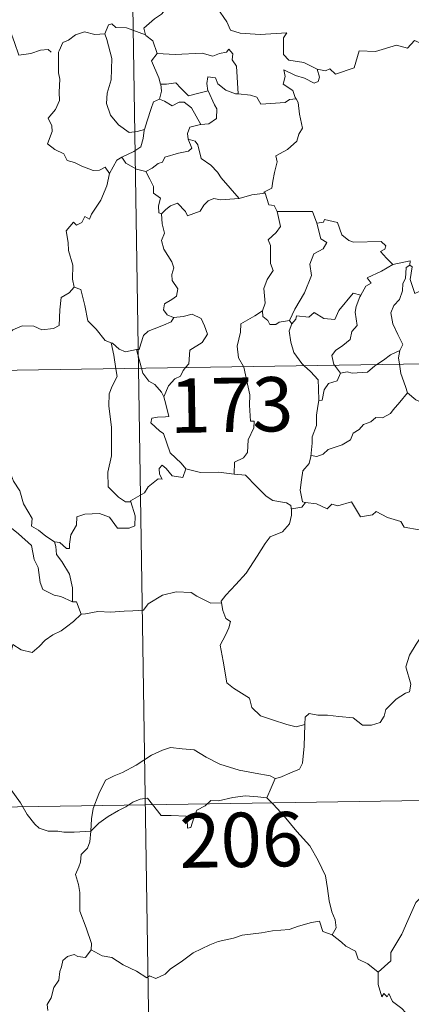
# Model space of a CAD drawing. Units: metres. Extents: x 607798 to 612299, y 4650211 to 4653250.
# Drawn here: x 608237 to 608291, y 4652183 to 4652319 of the extents above; entities that cross this region are included whole.
import ezdxf
from ezdxf.enums import TextEntityAlignment as Align

# ---------------------------------------------------------------- set-up
doc = ezdxf.new("R2010")
doc.units = ezdxf.units.M
doc.header["$MEASUREMENT"] = 0
doc.layers.add('Level 63', color=7, linetype='Continuous', lineweight=0)
doc.styles.add('Arial', font='ARIAL.TTF', dxfattribs={"height": 0.2})

msp = doc.modelspace()

# ---------------------------------------------------------------- linework, layer by layer
at = {"layer": 'Level 63', "linetype": 'Continuous', "lineweight": 0}
for points in [[(608249.41, 4652512.12, -0.74), (608253.16, 4652271.22, -0.74)], [(608257.67, 4652322.13, -0.74), (608257.12, 4652321, -0.74), (608256.33, 4652320.11, -0.74), (608255.36, 4652319.44, -0.74), (608253.91, 4652318.15, -0.74), (608254.13, 4652317.23, -0.74)], [(608257.67, 4652322.13, -0.74), (608259.78, 4652321.89, -0.74), (608260.29, 4652320.62, -0.74), (608262.52, 4652321.85, -0.74), (608263.99, 4652320.98, -0.74), (608265.35, 4652319.04, -0.74), (608265.85, 4652317.89, -0.74), (608267.16, 4652317.48, -0.74), (608269.9, 4652317.29, -0.74), (608273.61, 4652317.51, -0.74), (608273.14, 4652316.82, -0.74), (608273.16, 4652314.53, -0.74), (608273.87, 4652313.75, -0.74), (608275.94, 4652313.44, -0.74), (608277.79, 4652312.5, -0.74)], [(608231.52, 4652320.89, -0.74), (608231.55, 4652320.84, -0.74), (608233.04, 4652320.45, -0.74), (608234.28, 4652319.38, -0.74), (608235.46, 4652317.83, -0.74), (608236.08, 4652316.17, -0.74), (608236.69, 4652314.43, -0.74), (608238.33, 4652314.65, -0.74), (608239.65, 4652315.13, -0.74), (608240.69, 4652315.19, -0.74), (608241.11, 4652314.84, -0.74)], [(608254.13, 4652317.23, -0.74), (608251.52, 4652318.22, -0.74), (608250.02, 4652318.25, -0.74), (608249.5, 4652318.74, -0.74), (608249.01, 4652318.61, -0.74), (608248.54, 4652317.39, -0.74)], [(608277.79, 4652312.5, -0.74), (608278.94, 4652312.27, -0.74), (608279.51, 4652312.56, -0.74), (608280.3, 4652311.79, -0.74), (608282.89, 4652312.69, -0.74), (608283.55, 4652315.02, -0.74), (608285.83, 4652314.95, -0.74), (608288.71, 4652315.83, -0.74), (608290.22, 4652315.41, -0.74), (608291.18, 4652316.47, -0.74), (608292.33, 4652315.93, -0.74), (608294.25, 4652316.64, -0.74), (608295.4, 4652317.62, -0.74), (608295.79, 4652318.45, -0.74), (608297.01, 4652318.92, -0.74)], [(608248.54, 4652317.39, -0.74), (608247.14, 4652317.29, -0.74), (608245.71, 4652317.65, -0.74), (608244.47, 4652317.24, -0.74), (608243.5, 4652316.52, -0.74), (608242.72, 4652316.19, -0.74), (608242.21, 4652315.02, -0.74)], [(608248.54, 4652317.39, -0.74), (608248.78, 4652316.59, -0.74), (608249.48, 4652313.96, -0.74), (608249.41, 4652311.04, -0.74), (608248.83, 4652309.2, -0.74), (608248.74, 4652307.74, -0.74), (608249.28, 4652306.16, -0.74), (608250.39, 4652304.81, -0.74), (608251.85, 4652303.77, -0.74), (608252.96, 4652303.92, -0.74), (608253.99, 4652304.19, -0.74)], [(608254.13, 4652317.23, -0.74), (608254.15, 4652317.15, -0.74), (608255.15, 4652316.42, -0.74), (608255.72, 4652314.66, -0.74)], [(608242.21, 4652315.02, -0.74), (608242.13, 4652314.84, -0.74), (608242.15, 4652312.66, -0.74), (608242.15, 4652311.97, -0.74), (608242.31, 4652311.1, -0.74), (608242.24, 4652309.33, -0.74), (608242.29, 4652308.19, -0.74), (608241.74, 4652306.95, -0.74), (608240.71, 4652305.76, -0.74), (608241.23, 4652304.68, -0.74), (608241.25, 4652303.88, -0.74), (608240.63, 4652302.21, -0.74), (608241.63, 4652301.42, -0.74), (608242.87, 4652300.83, -0.74), (608243.35, 4652299.9, -0.74), (608244.33, 4652299.61, -0.74), (608245.37, 4652299.11, -0.74), (608246.93, 4652298.5, -0.74), (608247.8, 4652298.57, -0.74), (608248.57, 4652298.98, -0.74), (608249.18, 4652298.1, -0.74)], [(608255.72, 4652314.66, -0.74), (608254.95, 4652313.63, -0.74), (608255.98, 4652311.3, -0.74), (608256.21, 4652310.43, -0.74), (608256.23, 4652310.43, -0.74)], [(608255.72, 4652314.66, -0.74), (608258.19, 4652314.5, -0.74), (608261.95, 4652314.69, -0.74), (608263.41, 4652314.28, -0.74), (608264.31, 4652314.68, -0.74), (608265.27, 4652314.86, -0.74), (608265.61, 4652315.27, -0.74), (608266.14, 4652314.63, -0.74), (608266.07, 4652313.77, -0.74), (608266.66, 4652312.89, -0.74), (608266.91, 4652309.08, -0.74)], [(608266.91, 4652309.08, -0.74), (608266.53, 4652309.11, -0.74), (608265.17, 4652309.59, -0.74), (608264.08, 4652310.49, -0.74), (608263.77, 4652311.28, -0.74), (608262.72, 4652311.43, -0.74), (608262.56, 4652310.5, -0.74), (608262.73, 4652309.5, -0.74), (608262.74, 4652309.49, -0.74)], [(608277.79, 4652312.5, -0.74), (608278.11, 4652311.41, -0.74), (608277.9, 4652310.8, -0.74), (608277.35, 4652310.55, -0.74), (608276.01, 4652311.27, -0.74), (608274.79, 4652311.61, -0.74), (608273.19, 4652312.4, -0.74), (608273.36, 4652311.47, -0.74), (608273.1, 4652310.44, -0.74), (608274.42, 4652309.57, -0.74), (608274.73, 4652308.61, -0.74), (608274.86, 4652308.41, -0.74)], [(608256.23, 4652310.43, -0.74), (608256.31, 4652309.44, -0.74), (608256.03, 4652308.38, -0.74)], [(608256.23, 4652310.43, -0.74), (608257.02, 4652310.44, -0.74), (608258.28, 4652310.59, -0.74), (608259, 4652309.87, -0.74), (608260.06, 4652308.81, -0.74), (608261.27, 4652309.13, -0.74), (608262.74, 4652309.49, -0.74)], [(608262.74, 4652309.49, -0.74), (608263.63, 4652307.57, -0.74), (608263.95, 4652307.01, -0.74), (608263.91, 4652305.71, -0.74), (608262.84, 4652304.96, -0.74), (608261.73, 4652304.87, -0.74)], [(608274.86, 4652308.41, -0.74), (608273.98, 4652308.33, -0.74), (608273.36, 4652307.88, -0.74), (608270.01, 4652307.68, -0.74), (608269.47, 4652308.65, -0.74), (608268.58, 4652308.92, -0.74), (608266.91, 4652309.08, -0.74)], [(608256.03, 4652308.38, -0.74), (608255.21, 4652308.01, -0.74), (608254.91, 4652307.05, -0.74), (608254.36, 4652305.39, -0.74), (608253.99, 4652304.19, -0.74)], [(608256.03, 4652308.38, -0.74), (608256.75, 4652308.1, -0.74), (608257.78, 4652307.43, -0.74), (608258.75, 4652307.94, -0.74), (608259.46, 4652307.96, -0.74), (608260.45, 4652307.18, -0.74), (608261.73, 4652304.87, -0.74)], [(608274.86, 4652308.41, -0.74), (608275.16, 4652307.9, -0.74), (608275.32, 4652306.28, -0.74), (608275.76, 4652304.37, -0.74), (608275.26, 4652303.51, -0.74), (608274.96, 4652302.57, -0.74), (608273.71, 4652301.43, -0.74), (608272.1, 4652300.55, -0.74), (608272.27, 4652299.72, -0.74), (608271.9, 4652298.24, -0.74), (608271.68, 4652297.04, -0.74), (608271.53, 4652296.07, -0.74), (608270.44, 4652295.51, -0.74), (608270.63, 4652295.37, -0.74)], [(608261.73, 4652304.87, -0.74), (608261.69, 4652304.86, -0.74), (608260.21, 4652304.5, -0.74), (608259.92, 4652303.61, -0.74), (608259.98, 4652302.84, -0.74)], [(608253.99, 4652304.19, -0.74), (608253.96, 4652304.1, -0.74), (608253.82, 4652302.92, -0.74), (608253.47, 4652301.8, -0.74), (608252.5, 4652301.15, -0.74), (608250.88, 4652300.36, -0.74)], [(608259.98, 4652302.84, -0.74), (608260.52, 4652301.62, -0.74), (608260.07, 4652301.2, -0.74), (608258.66, 4652300.91, -0.74), (608256.78, 4652300.36, -0.74), (608256.48, 4652299.67, -0.74), (608255.89, 4652299.5, -0.74), (608255.02, 4652298.84, -0.74), (608254.15, 4652298.36, -0.74)], [(608259.98, 4652302.84, -0.74), (608260.96, 4652302.58, -0.74), (608261.32, 4652302.05, -0.74), (608261.8, 4652300.19, -0.74), (608263.11, 4652299.25, -0.74), (608264.05, 4652298.3, -0.74), (608264.54, 4652297.49, -0.74), (608267.02, 4652294.64, -0.74)], [(608250.88, 4652300.36, -0.74), (608250.16, 4652299.95, -0.74), (608249.18, 4652298.1, -0.74)], [(608250.88, 4652300.36, -0.74), (608251.43, 4652299.54, -0.74), (608252.88, 4652298.71, -0.74), (608254.15, 4652298.36, -0.74)], [(608249.18, 4652298.1, -0.74), (608248.79, 4652296.39, -0.74), (608247.97, 4652294.44, -0.74), (608246.7, 4652292.47, -0.74), (608246.4, 4652291.81, -0.74), (608245.78, 4652292.18, -0.74), (608245.35, 4652291.33, -0.74), (608244.61, 4652290.98, -0.74), (608244.19, 4652291.37, -0.74), (608243.2, 4652290.17, -0.74), (608243.45, 4652288.57, -0.74), (608243.53, 4652287.47, -0.74), (608244.09, 4652285.46, -0.74), (608244.08, 4652283.53, -0.74), (608244.3, 4652282.42, -0.74)], [(608254.15, 4652298.36, -0.74), (608254.72, 4652297.31, -0.74), (608255.22, 4652296.33, -0.74), (608255.24, 4652295.41, -0.74), (608256.19, 4652294.68, -0.74), (608255.93, 4652293.64, -0.74), (608255.98, 4652292.68, -0.74), (608256.34, 4652292.54, -0.74)], [(608267.02, 4652294.64, -0.74), (608268.79, 4652295.16, -0.74), (608270.63, 4652295.37, -0.74)], [(608270.63, 4652295.37, -0.74), (608271.1, 4652293.78, -0.74), (608271.83, 4652293.67, -0.74), (608272.28, 4652292.85, -0.74)], [(608256.34, 4652292.54, -0.74), (608256.91, 4652293.12, -0.74), (608257.58, 4652293.64, -0.74), (608258.53, 4652294, -0.74), (608259.63, 4652292.85, -0.74), (608259.91, 4652292.26, -0.74), (608261.65, 4652292.89, -0.74), (608262.18, 4652293.71, -0.74), (608262.74, 4652294.34, -0.74), (608263.53, 4652294.64, -0.74), (608264.46, 4652294.47, -0.74), (608267.02, 4652294.64, -0.74)], [(608256.34, 4652292.54, -0.74), (608256.43, 4652291.15, -0.74), (608256.73, 4652289.89, -0.74), (608256.34, 4652288.88, -0.74), (608256.66, 4652287.67, -0.74), (608257.74, 4652285.92, -0.74), (608258.02, 4652285.07, -0.74), (608257.75, 4652284.15, -0.74), (608257.79, 4652283.32, -0.74), (608258.58, 4652282.18, -0.74), (608258.39, 4652281.18, -0.74), (608257.76, 4652280.72, -0.74), (608256.73, 4652280.12, -0.74), (608256.58, 4652279.31, -0.74), (608257.12, 4652278.61, -0.74), (608257.98, 4652278.25, -0.74), (608258.02, 4652278.25, -0.74)], [(608272.28, 4652292.85, -0.74), (608272.72, 4652290.78, -0.74), (608272.13, 4652289.98, -0.74), (608271.03, 4652288.97, -0.74), (608271.34, 4652288.17, -0.74), (608271.36, 4652285.68, -0.74), (608271.72, 4652284.74, -0.74), (608270.88, 4652283.47, -0.74), (608270.45, 4652282.22, -0.74), (608270.59, 4652280.22, -0.74), (608270.25, 4652279.17, -0.74)], [(608272.28, 4652292.85, -0.74), (608277.13, 4652292.85, -0.74), (608277.75, 4652291.26, -0.74)], [(608277.75, 4652291.26, -0.74), (608278.27, 4652289.07, -0.74), (608279.12, 4652288.59, -0.74), (608278.6, 4652287.7, -0.74), (608277.3, 4652287.01, -0.74), (608276.77, 4652285.58, -0.74), (608277.01, 4652284.05, -0.74), (608276.03, 4652281.63, -0.74), (608274.69, 4652279.39, -0.74), (608273.98, 4652277.83, -0.74)], [(608277.75, 4652291.26, -0.74), (608278.64, 4652291.39, -0.74), (608278.77, 4652291.74, -0.74), (608280.56, 4652291.34, -0.74), (608281.16, 4652289.64, -0.74), (608282.15, 4652288.87, -0.74), (608282.8, 4652288.62, -0.74), (608286.59, 4652288.7, -0.74), (608287.25, 4652288.13, -0.74), (608287.09, 4652287.65, -0.74), (608286.52, 4652287.35, -0.74), (608287.32, 4652286.4, -0.74), (608288.21, 4652285.55, -0.74)], [(608288.21, 4652285.55, -0.74), (608286.64, 4652284.63, -0.74), (608284.67, 4652283.7, -0.74), (608285.24, 4652282.98, -0.74), (608284.48, 4652282.55, -0.74), (608283.79, 4652281.33, -0.74)], [(608290.54, 4652285.45, -0.74), (608290.04, 4652285.12, -0.74), (608289.93, 4652283.62, -0.74), (608289.57, 4652282.91, -0.74), (608289.52, 4652281.91, -0.74), (608289.1, 4652280.72, -0.74), (608288.33, 4652279.89, -0.74), (608287.91, 4652278.89, -0.74), (608288.21, 4652277.34, -0.74), (608288.89, 4652275.89, -0.74), (608289.58, 4652274.53, -0.74), (608289.17, 4652273.69, -0.74)], [(608288.21, 4652285.55, -0.74), (608290.59, 4652286.03, -0.74), (608290.54, 4652285.45, -0.74)], [(608294.86, 4652282.82, -0.74), (608293.83, 4652282.3, -0.74), (608292.44, 4652282.08, -0.74), (608291.25, 4652281.55, -0.74), (608290.59, 4652283.46, -0.74), (608290.85, 4652285.21, -0.74), (608290.54, 4652285.45, -0.74)], [(608232.16, 4652276.56, -0.74), (608232.22, 4652276.7, -0.74), (608232.86, 4652275.6, -0.74), (608232.59, 4652274.94, -0.74), (608233.59, 4652274.16, -0.74), (608234.76, 4652275.56, -0.74), (608235.86, 4652276.55, -0.74), (608237.14, 4652277.07, -0.74), (608238.72, 4652277.04, -0.74), (608239.82, 4652276.53, -0.74), (608241.43, 4652276.71, -0.74), (608242.22, 4652277.11, -0.74), (608242.34, 4652279.27, -0.74), (608242.48, 4652280.99, -0.74), (608243.61, 4652281.65, -0.74), (608244.3, 4652282.42, -0.74)], [(608244.3, 4652282.42, -0.74), (608245.2, 4652282.08, -0.74), (608245.77, 4652279.88, -0.74), (608246.16, 4652277.76, -0.74), (608247.33, 4652276.63, -0.74), (608248.56, 4652275.05, -0.74), (608249.41, 4652274.75, -0.74)], [(608274.29, 4652277.37, -0.74), (608274.83, 4652278.02, -0.74), (608274.91, 4652278.44, -0.74), (608276.61, 4652278.27, -0.74), (608277.37, 4652278.94, -0.74), (608278.71, 4652278.11, -0.74), (608280.23, 4652277.96, -0.74), (608280.77, 4652279.18, -0.74), (608282.72, 4652281.59, -0.74), (608283.79, 4652281.33, -0.74)], [(608283.79, 4652281.33, -0.74), (608283.66, 4652281.09, -0.74), (608283.15, 4652279.77, -0.74), (608282.99, 4652278.95, -0.74), (608283.29, 4652277.11, -0.74), (608282.55, 4652276.31, -0.74), (608282.32, 4652275.22, -0.74), (608281.31, 4652274.38, -0.74), (608280.31, 4652273.7, -0.74), (608279.79, 4652272.99, -0.74), (608280.09, 4652271.76, -0.74), (608280.18, 4652271.64, -0.74)], [(608258.02, 4652278.25, -0.74), (608259.32, 4652278.37, -0.74), (608260.55, 4652278.67, -0.74), (608261.79, 4652278.1, -0.74), (608262.27, 4652277.06, -0.74), (608262.65, 4652275.93, -0.74), (608261.94, 4652274.78, -0.74), (608260.21, 4652273.73, -0.74), (608260.08, 4652271.86, -0.74), (608259.64, 4652271.32, -0.74)], [(608270.25, 4652279.17, -0.74), (608269.2, 4652278.44, -0.74), (608267.28, 4652277.34, -0.74), (608267.23, 4652276.21, -0.74), (608266.76, 4652274.27, -0.74), (608266.93, 4652272.66, -0.74), (608267.63, 4652271.45, -0.74)], [(608270.25, 4652279.17, -0.74), (608270.27, 4652278.35, -0.74), (608270.97, 4652277.84, -0.74), (608271.27, 4652277.25, -0.74), (608272.1, 4652277.26, -0.74), (608272.53, 4652277.61, -0.74), (608273.98, 4652277.83, -0.74)], [(608258.02, 4652278.25, -0.74), (608257.68, 4652277.65, -0.74), (608256.58, 4652277.17, -0.74), (608255.32, 4652276.69, -0.74), (608254.51, 4652276.35, -0.74), (608253.85, 4652275.77, -0.74), (608253.46, 4652274.58, -0.74), (608253.27, 4652273.83, -0.74), (608252.87, 4652273.8, -0.74)], [(608274.29, 4652277.37, -0.74), (608273.93, 4652276.41, -0.74), (608274.16, 4652274.83, -0.74), (608274.57, 4652273.4, -0.74), (608275.66, 4652271.88, -0.74), (608275.99, 4652271.58, -0.74)], [(608273.98, 4652277.83, -0.74), (608274.29, 4652277.37, -0.74)], [(608076.62, 4652268.47, -0.74), (608606.23, 4652276.73, -0.74)], [(608249.41, 4652274.75, -0.74), (608249.56, 4652274.7, -0.74), (608250.49, 4652273.85, -0.74), (608251.36, 4652273.49, -0.74), (608252.87, 4652273.8, -0.74)], [(608249.41, 4652274.75, -0.74), (608249.76, 4652273.02, -0.74), (608250.04, 4652271.17, -0.74)], [(608252.87, 4652273.8, -0.74), (608253.57, 4652271.23, -0.74)], [(608285.98, 4652271.73, -0.74), (608286.9, 4652272.35, -0.74), (608287.89, 4652273.06, -0.74), (608289.17, 4652273.69, -0.74)], [(608289.17, 4652273.69, -0.74), (608289.17, 4652273.68, -0.74), (608288.98, 4652272.65, -0.74), (608289.11, 4652271.78, -0.74)], [(608250.04, 4652271.17, -0.74), (608250.21, 4652270.09, -0.74), (608249.55, 4652268.74, -0.74), (608249.1, 4652267.7, -0.74), (608249.06, 4652266.05, -0.74), (608249.43, 4652263.06, -0.74), (608249.45, 4652259.14, -0.74), (608248.95, 4652256.88, -0.74), (608248.99, 4652254.85, -0.74), (608250.42, 4652253.43, -0.74), (608251.35, 4652252.81, -0.74), (608252.12, 4652252.79, -0.74)], [(608253.16, 4652271.22, -0.74), (608257.85, 4651970.1, -0.74)], [(608253.57, 4652271.23, -0.74), (608253.75, 4652270.53, -0.74), (608254.59, 4652269.46, -0.74), (608255.42, 4652269.01, -0.74), (608256.34, 4652267.94, -0.74), (608256.66, 4652267.29, -0.74)], [(608259.64, 4652271.32, -0.74), (608259.33, 4652270.94, -0.74), (608258.95, 4652270.14, -0.74), (608258.18, 4652269.77, -0.74), (608257.27, 4652268.8, -0.74), (608256.66, 4652267.29, -0.74)], [(608267.63, 4652271.45, -0.74), (608267.66, 4652271.4, -0.74), (608268.48, 4652267.55, -0.74), (608268.45, 4652266.13, -0.74), (608268.61, 4652263.95, -0.74), (608269.11, 4652263.91, -0.74), (608269.07, 4652262.99, -0.74), (608268.27, 4652261.36, -0.74), (608268.19, 4652259.6, -0.74), (608267.63, 4652258.87, -0.74), (608266.38, 4652258.26, -0.74), (608266.33, 4652256.62, -0.74)], [(608275.99, 4652271.58, -0.74), (608276.87, 4652270.78, -0.74), (608277.92, 4652269.65, -0.74), (608277.94, 4652268.42, -0.74), (608277.99, 4652266.79, -0.74)], [(608281.01, 4652270.56, -0.74), (608280.55, 4652269.49, -0.74), (608279.33, 4652269.13, -0.74), (608278.72, 4652268.23, -0.74), (608278.47, 4652266.81, -0.74), (608277.99, 4652266.79, -0.74)], [(608280.18, 4652271.64, -0.74), (608281.01, 4652270.56, -0.74)], [(608281.01, 4652270.56, -0.74), (608281.91, 4652270.73, -0.74), (608282.61, 4652270.57, -0.74), (608284.73, 4652270.67, -0.74), (608285.74, 4652271.57, -0.74), (608285.98, 4652271.73, -0.74)], [(608289.11, 4652271.78, -0.74), (608289.29, 4652270.51, -0.74), (608289.95, 4652268.71, -0.74), (608290.22, 4652267.83, -0.74)], [(608290.22, 4652267.83, -0.74), (608289.18, 4652266.54, -0.74), (608288.27, 4652265.5, -0.74), (608287.87, 4652264.98, -0.74), (608286.76, 4652264.38, -0.74), (608285.84, 4652264.42, -0.74), (608285.18, 4652263.83, -0.74), (608284.14, 4652263.45, -0.74), (608283.57, 4652262.79, -0.74), (608282.73, 4652262.26, -0.74), (608282.35, 4652261.36, -0.74), (608281.23, 4652260.65, -0.74), (608279.27, 4652260, -0.74), (608278.59, 4652259.39, -0.74), (608277.74, 4652259.07, -0.74), (608276.93, 4652259.18, -0.74), (608276.9, 4652259.05, -0.74)], [(608290.22, 4652267.83, -0.74), (608291.39, 4652266.85, -0.74), (608292.54, 4652266.37, -0.74)], [(608256.66, 4652267.29, -0.74), (608256.93, 4652266.28, -0.74), (608257.36, 4652264.58, -0.74), (608256.88, 4652264.51, -0.74), (608255.77, 4652264.47, -0.74), (608255, 4652264.32, -0.74), (608254.84, 4652263.72, -0.74), (608256.08, 4652262.55, -0.74), (608256.61, 4652262.24, -0.74), (608257.51, 4652259.56, -0.74), (608259.02, 4652258.13, -0.74), (608259.68, 4652257.35, -0.74)], [(608277.99, 4652266.79, -0.74), (608277.85, 4652265.98, -0.74), (608277.7, 4652264.77, -0.74), (608277.7, 4652263.33, -0.74), (608277.07, 4652261.78, -0.74), (608277.11, 4652260.87, -0.74), (608276.9, 4652259.05, -0.74)], [(608241.59, 4652247.29, -0.74), (608240.41, 4652248.07, -0.74), (608239.37, 4652248.9, -0.74), (608238.43, 4652249.45, -0.74), (608238.5, 4652250.5, -0.74), (608237.33, 4652252.52, -0.74), (608236.8, 4652254.31, -0.74), (608235.94, 4652255.67, -0.74), (608235.51, 4652256.76, -0.74), (608235.59, 4652259.87, -0.74), (608235.64, 4652260.81, -0.74), (608234.88, 4652262.09, -0.74), (608234.22, 4652262.88, -0.74)], [(608276.9, 4652259.05, -0.74), (608276.67, 4652258.1, -0.74), (608275.79, 4652257.07, -0.74), (608275.62, 4652255.85, -0.74), (608275.44, 4652254.41, -0.74), (608275.77, 4652252.79, -0.74), (608276.17, 4652252.72, -0.74)], [(608259.68, 4652257.35, -0.74), (608259.25, 4652256.15, -0.74), (608257.79, 4652256.37, -0.74), (608256.98, 4652257.42, -0.74), (608256.41, 4652257.85, -0.74), (608256, 4652257.38, -0.74), (608256.05, 4652256.6, -0.74), (608256.42, 4652255.92, -0.74), (608255.85, 4652255.95, -0.74), (608254.51, 4652254.88, -0.74), (608253.98, 4652254.05, -0.74), (608252.07, 4652252.95, -0.74), (608252.12, 4652252.79, -0.74)], [(608266.33, 4652256.62, -0.74), (608264.21, 4652256.88, -0.74), (608261.71, 4652256.85, -0.74), (608259.68, 4652257.35, -0.74)], [(608221.6, 4652253.63, -0.74), (608222.17, 4652255.07, -0.74), (608223.28, 4652255.31, -0.74), (608224.23, 4652255.33, -0.74), (608224.63, 4652255.91, -0.74), (608226.06, 4652256.23, -0.74), (608227.39, 4652256.49, -0.74), (608228.58, 4652255.77, -0.74), (608230.59, 4652254.41, -0.74), (608232.27, 4652252.7, -0.74), (608233.59, 4652251.15, -0.74), (608235.18, 4652249.53, -0.74), (608236.63, 4652248.37, -0.74), (608238.42, 4652246.79, -0.74), (608238.76, 4652244.82, -0.74), (608239.35, 4652243.72, -0.74), (608239.63, 4652241.67, -0.74), (608239.99, 4652240.7, -0.74), (608241.53, 4652239.93, -0.74), (608242.45, 4652239.74, -0.74), (608244.06, 4652239, -0.74)], [(608266.33, 4652256.62, -0.74), (608267.91, 4652256.47, -0.74), (608269.41, 4652254.91, -0.74), (608270.73, 4652253.57, -0.74), (608271.65, 4652252.96, -0.74), (608273.53, 4652252.64, -0.74), (608274.13, 4652252.28, -0.74), (608274.26, 4652251.66, -0.74)], [(608252.12, 4652252.79, -0.74), (608252.71, 4652250.85, -0.74), (608252.64, 4652249.48, -0.74), (608251.86, 4652249.15, -0.74), (608250.27, 4652249.18, -0.74), (608249.16, 4652250.68, -0.74), (608247.77, 4652251.17, -0.74), (608245.75, 4652251.11, -0.74), (608244.68, 4652250.72, -0.74), (608244.63, 4652249.59, -0.74), (608243.84, 4652248.25, -0.74), (608243.64, 4652246.95, -0.74), (608243.67, 4652246.36, -0.74), (608243.23, 4652246.36, -0.74), (608242.3, 4652247.17, -0.74), (608241.59, 4652247.29, -0.74)], [(608274.26, 4652251.66, -0.74), (608274.23, 4652250.94, -0.74), (608273.98, 4652249.77, -0.74), (608273.02, 4652248.67, -0.74), (608271.28, 4652247.97, -0.74), (608270.6, 4652247.04, -0.74), (608269.5, 4652245.31, -0.74), (608267.99, 4652242.97, -0.74), (608266.56, 4652241.38, -0.74), (608265.19, 4652239.94, -0.74), (608264.53, 4652239.11, -0.74), (608264.59, 4652238.85, -0.74)], [(608276.17, 4652252.72, -0.74), (608275.68, 4652252.08, -0.74), (608274.27, 4652251.84, -0.74), (608274.26, 4652251.66, -0.74)], [(608276.17, 4652252.72, -0.74), (608277.67, 4652252.5, -0.74), (608279.14, 4652251.82, -0.74), (608279.79, 4652252.49, -0.74), (608280.61, 4652252.24, -0.74), (608282.5, 4652252.79, -0.74), (608283.74, 4652250.74, -0.74), (608285.42, 4652250.99, -0.74), (608285.92, 4652251.45, -0.74), (608287.49, 4652250.62, -0.74), (608289.32, 4652250.08, -0.74), (608289.75, 4652249.28, -0.74), (608291.81, 4652248.95, -0.74), (608293.21, 4652249.49, -0.74), (608294.05, 4652249.88, -0.74), (608294.59, 4652248.98, -0.74), (608294.53, 4652247.51, -0.74)], [(608241.59, 4652247.29, -0.74), (608241.75, 4652246.65, -0.74), (608241.85, 4652245.52, -0.74), (608242.61, 4652244.57, -0.74), (608243.64, 4652242.8, -0.74), (608244.08, 4652240.93, -0.74), (608244.06, 4652239, -0.74)], [(608245.24, 4652237.3, -0.74), (608245.87, 4652237.33, -0.74), (608247.54, 4652237.66, -0.74), (608249.34, 4652237.59, -0.74), (608251.19, 4652237.71, -0.74), (608252.36, 4652237.74, -0.74), (608253.86, 4652237.84, -0.74), (608254.5, 4652238.73, -0.74), (608256.48, 4652239.94, -0.74), (608258.33, 4652240.39, -0.74), (608260.41, 4652240.27, -0.74), (608261.2, 4652239.78, -0.74), (608263.12, 4652238.83, -0.74), (608264.59, 4652238.85, -0.74)], [(608244.06, 4652239, -0.74), (608244.62, 4652238.99, -0.74), (608245.24, 4652237.3, -0.74)], [(608264.59, 4652238.85, -0.74), (608264.8, 4652237.81, -0.74), (608265.17, 4652236.71, -0.74), (608265.82, 4652236.29, -0.74), (608265.59, 4652235.39, -0.74), (608265.15, 4652234.38, -0.74), (608264.43, 4652233.04, -0.74), (608264.83, 4652230.83, -0.74), (608265.34, 4652227.81, -0.74), (608266.27, 4652227.11, -0.74), (608268.44, 4652225.71, -0.74), (608268.79, 4652224.43, -0.74), (608269.98, 4652223.25, -0.74), (608271.63, 4652222.7, -0.74), (608273.6, 4652222.06, -0.74), (608274.9, 4652221.74, -0.74), (608276.1, 4652222.06, -0.74)], [(608245.24, 4652237.3, -0.74), (608244.18, 4652236.28, -0.74), (608243.23, 4652235.53, -0.74), (608242.5, 4652234.99, -0.74), (608241.34, 4652234.43, -0.74), (608240.3, 4652233.7, -0.74), (608239.47, 4652232.84, -0.74), (608238.49, 4652232.02, -0.74), (608236.97, 4652232.38, -0.74), (608235.84, 4652233.1, -0.74), (608235.63, 4652232.1, -0.74), (608235.13, 4652230.88, -0.74), (608234.65, 4652229.57, -0.74), (608234.75, 4652227.88, -0.74), (608234.5, 4652226, -0.74), (608234.26, 4652223.38, -0.74), (608233.7, 4652220.45, -0.74), (608233.45, 4652218.03, -0.74), (608233.2, 4652216.15, -0.74)], [(608276.1, 4652222.06, -0.74), (608276.13, 4652223.07, -0.74), (608276.68, 4652223.61, -0.74), (608277.87, 4652223.38, -0.74), (608279.18, 4652223.36, -0.74), (608280.78, 4652223.17, -0.74), (608282.73, 4652222.99, -0.74), (608284.03, 4652221.99, -0.74), (608285.26, 4652221.96, -0.74), (608286.45, 4652222.34, -0.74), (608287.03, 4652223.23, -0.74), (608287.25, 4652224.13, -0.74), (608288.67, 4652225.55, -0.74), (608289.93, 4652226.42, -0.74), (608290.51, 4652226.59, -0.74), (608290.67, 4652227.63, -0.74), (608289.98, 4652230.05, -0.74), (608290.5, 4652231.65, -0.74), (608291.4, 4652233.18, -0.74), (608292.98, 4652235.57, -0.74), (608293.72, 4652236.01, -0.74), (608295.28, 4652235.26, -0.74)], [(608271.97, 4652214.63, -0.74), (608272.64, 4652214.74, -0.74), (608274.32, 4652215.5, -0.74), (608275.33, 4652215.9, -0.74), (608275.75, 4652216.73, -0.74), (608276, 4652219.08, -0.74), (608276.1, 4652222.06, -0.74)], [(608246.58, 4652207.34, -0.74), (608246.68, 4652209.07, -0.74), (608246.91, 4652210.47, -0.74), (608247.68, 4652212.49, -0.74), (608248.63, 4652214.4, -0.74), (608249.82, 4652215, -0.74), (608250.97, 4652215.43, -0.74), (608252.84, 4652216.47, -0.74), (608254.93, 4652217.82, -0.74), (608256.45, 4652218.53, -0.74), (608257.56, 4652218.9, -0.74), (608259.16, 4652218.73, -0.74), (608260.83, 4652218.6, -0.74), (608262.49, 4652217.57, -0.74), (608264.36, 4652216.62, -0.74), (608267.03, 4652215.79, -0.74), (608269.24, 4652215.37, -0.74), (608271.31, 4652214.99, -0.74), (608271.97, 4652214.63, -0.74)], [(608233.2, 4652216.15, -0.74), (608233.85, 4652215.09, -0.74), (608235.26, 4652213.55, -0.74), (608236.9, 4652211.28, -0.74), (608237.81, 4652209.64, -0.74), (608238.85, 4652208.31, -0.74), (608239.46, 4652207.77, -0.74), (608240.73, 4652207.34, -0.74), (608242.02, 4652207.36, -0.74), (608242.87, 4652207.22, -0.74), (608244.28, 4652207.22, -0.74), (608246.58, 4652207.34, -0.74)], [(608077.56, 4652208.25, -0.74), (608518.9, 4652215.13, -0.74)], [(608271.97, 4652214.63, -0.74), (608271.45, 4652213.33, -0.74), (608270.85, 4652211.95, -0.74)], [(608246.58, 4652207.34, -0.74), (608247.7, 4652208.44, -0.74), (608249, 4652209.4, -0.74), (608250.38, 4652210.21, -0.74), (608251.39, 4652210.7, -0.74), (608252.39, 4652211.34, -0.74), (608253.37, 4652211.75, -0.74), (608254.4, 4652211.92, -0.74), (608255.09, 4652211.04, -0.74), (608256.29, 4652209.54, -0.74), (608257.68, 4652209.54, -0.74), (608259.73, 4652209.41, -0.74), (608259.87, 4652209.07, -0.74), (608259.91, 4652207.79, -0.74), (608260.38, 4652207.84, -0.74), (608260.76, 4652209.19, -0.74), (608261.19, 4652210.24, -0.74), (608262.33, 4652210.86, -0.74), (608263.14, 4652211.59, -0.74), (608264.2, 4652211.53, -0.74), (608266.14, 4652211.99, -0.74), (608267.91, 4652212.25, -0.74), (608269.61, 4652212.11, -0.74), (608270.85, 4652211.95, -0.74)], [(608270.85, 4652211.95, -0.74), (608271.75, 4652211.05, -0.74), (608273.23, 4652209.42, -0.74), (608274.99, 4652207.32, -0.74), (608276.77, 4652205.34, -0.74), (608277.92, 4652203.29, -0.74), (608278.93, 4652201.19, -0.74), (608279.19, 4652199.46, -0.74), (608279.41, 4652197.76, -0.74), (608279.79, 4652196.24, -0.74), (608280.26, 4652195.12, -0.74), (608280.38, 4652194.01, -0.74), (608279.84, 4652193.05, -0.74)], [(608315.97, 4652210.94, -0.74), (608314, 4652209.84, -0.74), (608311.66, 4652208.51, -0.74), (608309.45, 4652207.79, -0.74), (608307.53, 4652206.3, -0.74), (608306.05, 4652205.81, -0.74), (608304.64, 4652205.06, -0.74), (608301.41, 4652203.66, -0.74), (608298.55, 4652202.45, -0.74), (608294.68, 4652200.93, -0.74), (608293.48, 4652200.33, -0.74), (608292.53, 4652198.7, -0.74), (608291.36, 4652197.51, -0.74), (608290.29, 4652195.04, -0.74), (608289.43, 4652193.15, -0.74), (608287.91, 4652190.62, -0.74), (608287.94, 4652189.46, -0.74), (608286.18, 4652187.89, -0.74)], [(608246.62, 4652190.96, -0.74), (608246.68, 4652191.85, -0.74), (608245.94, 4652194.02, -0.74), (608245.07, 4652196.33, -0.74), (608245.07, 4652198.89, -0.74), (608244.89, 4652199.99, -0.74), (608244.46, 4652201.38, -0.74), (608244.92, 4652202.43, -0.74), (608245.18, 4652203.09, -0.74), (608245.25, 4652204.15, -0.74), (608246.11, 4652205.02, -0.74), (608246.44, 4652205.89, -0.74), (608246.58, 4652207.34, -0.74)], [(608279.84, 4652193.05, -0.74), (608278.57, 4652193.49, -0.74), (608278.08, 4652194.94, -0.74), (608277, 4652194.75, -0.74), (608275.21, 4652194.24, -0.74), (608273.93, 4652193.81, -0.74), (608271.63, 4652193.62, -0.74), (608270.09, 4652193.32, -0.74), (608267.44, 4652193.02, -0.74), (608266.23, 4652192.61, -0.74), (608264.12, 4652192.15, -0.74), (608262.99, 4652191.65, -0.74), (608260.68, 4652190.55, -0.74), (608259.03, 4652189.32, -0.74), (608257.56, 4652188.35, -0.74), (608256.85, 4652187.63, -0.74), (608255.55, 4652187.04, -0.74), (608254.68, 4652187.38, -0.74), (608254.3, 4652187.13, -0.74), (608252.87, 4652188.02, -0.74), (608251.03, 4652188.92, -0.74), (608249.46, 4652189.94, -0.74), (608248.14, 4652190.17, -0.74), (608246.62, 4652190.96, -0.74)], [(608279.84, 4652193.05, -0.74), (608281.15, 4652192.06, -0.74), (608281.74, 4652191.49, -0.74), (608283.04, 4652190.8, -0.74), (608283.41, 4652189.7, -0.74), (608284.74, 4652189.04, -0.74), (608286.18, 4652187.89, -0.74)], [(608246.62, 4652190.96, -0.74), (608245.86, 4652189.93, -0.74), (608244.82, 4652190.07, -0.74), (608244.28, 4652190.33, -0.74), (608243.37, 4652190.04, -0.74), (608242.72, 4652189.51, -0.74), (608242.56, 4652188.65, -0.74), (608242.33, 4652188, -0.74), (608242.17, 4652186.79, -0.74), (608241.49, 4652185.78, -0.74), (608241.12, 4652184.34, -0.74), (608240.59, 4652183.42, -0.74), (608240.65, 4652182.63, -0.74)], [(608286.18, 4652187.89, -0.74), (608286.2, 4652186.18, -0.74), (608286.7, 4652184.5, -0.74), (608286.97, 4652184.95, -0.74), (608287.4, 4652184.51, -0.74), (608287.65, 4652184.96, -0.74), (608288.18, 4652183.83, -0.74), (608289.46, 4652182.89, -0.74), (608289.94, 4652182.35, -0.74), (608289.98, 4652181.54, -0.74), (608290.61, 4652180.35, -0.74), (608291.44, 4652179.53, -0.74), (608292.15, 4652179.13, -0.74), (608292.03, 4652177.63, -0.74), (608291.99, 4652176.07, -0.74), (608292.21, 4652174.69, -0.74), (608293.59, 4652172.37, -0.74), (608294.35, 4652171.11, -0.74)]]:
    msp.add_polyline3d(points, dxfattribs=at)

# ---------------------------------------------------------------- texts
at = {"layer": 'Level 63', "linetype": 'Continuous', "lineweight": 13, "style": 'Arial'}
for s, p in [('173', (608265.97, 4652266.18, -0.74)), ('206', (608267.3, 4652206.16, -0.74))]:
    msp.add_text(s, height=7.5, rotation=0.8927, dxfattribs=at).set_placement(p, align=Align.MIDDLE_CENTER)

doc.saveas('drawing.dxf')
